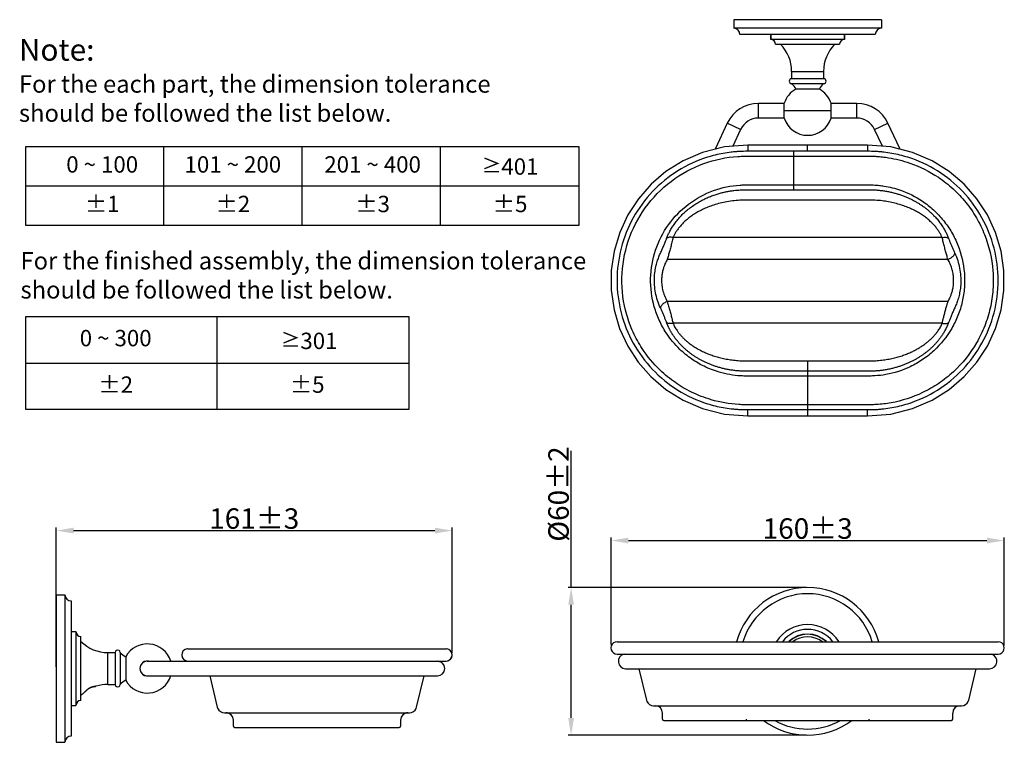
# Model space of a CAD drawing. Units: millimetres. Extents: x 129 to 8923, y -1521 to 170.
# Drawn here: x 8297 to 8697, y -1510 to -1217 of the extents above; entities that cross this region are included whole.
import ezdxf

# ---------------------------------------------------------------- set-up
doc = ezdxf.new("R2010")
doc.units = ezdxf.units.MM
doc.layers.add('粗实线', color=7, linetype='Continuous', lineweight=30)
doc.styles.get("Standard").update_dxf_attribs({"font": 'ARIAL.TTF', "height": 15})
doc.dimstyles.new('尺寸标注', dxfattribs={"dimtxt": 15, "dimasz": 7, "dimexe": 1.25, "dimexo": 0.625, "dimtad": 1, "dimdec": 1, "dimdsep": 46, "dimtxsty": 'Standard', "dimcen": 2.5, "dimclrd": 256, "dimclre": 256, "dimclrt": 256, "dimadec": 0, "dimazin": 0, "dimtfac": 1, "dimtdec": 1, "dimtmove": 0, "dimatfit": 3, "dimfxl": 0, "dimarcsym": 0})

# ---------------------------------------------------------------- blocks, each defined once
blk = doc.blocks.new('*D70')
at = {"layer": 'Defpoints', "color": 0, "linetype": 'ByBlock'}
for p in [(8696.97, -1428.39), (8537.16, -1471.23), (8696.97, -1471.62)]:
    blk.add_point(p, dxfattribs=at)
at = {"layer": '粗实线', "linetype": 'ByBlock', "lineweight": -2}
for p, q in [((8537.16, -1470.61), (8537.16, -1427.14)), ((8544.16, -1428.39), (8689.97, -1428.39)), ((8696.97, -1471), (8696.97, -1427.14))]:
    blk.add_line(p, q, dxfattribs=at)
at = {"layer": '粗实线', "linetype": 'ByBlock'}
for points in [[(8544.16, -1427.22), (8544.16, -1429.55), (8537.16, -1428.39)], [(8689.97, -1427.22), (8689.97, -1429.55), (8696.97, -1428.39)]]:
    blk.add_solid(points, dxfattribs=at)
at = {"layer": '粗实线', "linetype": 'ByBlock', "insert": (8617.07, -1423.5), "char_height": 15, "attachment_point": 5}
blk.add_mtext('{\\H0.5556x;160±3}', dxfattribs=at)
blk = doc.blocks.new('*D71')
at = {"layer": 'Defpoints', "color": 0, "linetype": 'ByBlock'}
for p in [(8617.04, -1447.51), (8520.85, -1507.51), (8617.04, -1507.51)]:
    blk.add_point(p, dxfattribs=at)
at = {"layer": '粗实线', "linetype": 'ByBlock', "lineweight": -2}
for p, q in [((8520.85, -1447.51), (8520.85, -1391.97)), ((8616.41, -1447.51), (8519.6, -1447.51)), ((8520.85, -1500.51), (8520.85, -1454.51)), ((8616.41, -1507.51), (8519.6, -1507.51))]:
    blk.add_line(p, q, dxfattribs=at)
at = {"layer": '粗实线', "linetype": 'ByBlock'}
for points in [[(8519.69, -1454.51), (8522.02, -1454.51), (8520.85, -1447.51)], [(8519.69, -1500.51), (8522.02, -1500.51), (8520.85, -1507.51)]]:
    blk.add_solid(points, dxfattribs=at)
at = {"layer": '粗实线', "linetype": 'ByBlock', "insert": (8515.74, -1409.48), "char_height": 15, "attachment_point": 5, "rotation": 90}
blk.add_mtext('{\\H0.5556x;%%C60±2}', dxfattribs=at)
blk = doc.blocks.new('*D72')
at = {"layer": 'Defpoints', "color": 0, "linetype": 'ByBlock'}
for p in [(8472.48, -1424.34), (8472.48, -1474.81), (8311.48, -1480.4)]:
    blk.add_point(p, dxfattribs=at)
at = {"layer": '粗实线', "linetype": 'ByBlock', "lineweight": -2}
for p, q in [((8311.48, -1479.77), (8311.48, -1423.09)), ((8318.48, -1424.34), (8465.48, -1424.34)), ((8472.48, -1474.19), (8472.48, -1423.09))]:
    blk.add_line(p, q, dxfattribs=at)
at = {"layer": '粗实线', "linetype": 'ByBlock'}
for points in [[(8318.48, -1423.17), (8318.48, -1425.5), (8311.48, -1424.34)], [(8465.48, -1423.17), (8465.48, -1425.5), (8472.48, -1424.34)]]:
    blk.add_solid(points, dxfattribs=at)
at = {"layer": '粗实线', "linetype": 'ByBlock', "insert": (8391.98, -1419.45), "char_height": 15, "attachment_point": 5}
blk.add_mtext('{\\H0.5556x;161±3}', dxfattribs=at)

msp = doc.modelspace()

# ---------------------------------------------------------------- linework, layer by layer
at = {"color": 0}
for p, q in [((8299.03, -1300.32), (8299.03, -1268.17)), ((8299.03, -1268.17), (8523.94, -1268.17)), ((8355.25, -1300.32), (8355.25, -1268.17)), ((8411.48, -1300.32), (8411.48, -1268.17)), ((8467.71, -1300.32), (8467.71, -1268.17)), ((8523.94, -1268.17), (8523.94, -1300.32)), ((8299.03, -1284.24), (8523.94, -1284.24)), ((8523.94, -1300.32), (8299.03, -1300.32)), ((8299.03, -1375.14), (8299.03, -1337.32)), ((8299.03, -1337.32), (8454.8, -1337.32)), ((8376.91, -1375.14), (8376.91, -1337.32)), ((8376.91, -1375.14), (8376.91, -1337.32)), ((8454.8, -1337.32), (8454.8, -1375.14)), ((8299.03, -1356.23), (8376.91, -1356.23)), ((8376.91, -1356.23), (8454.8, -1356.23)), ((8454.8, -1375.14), (8299.03, -1375.14))]:
    msp.add_line(p, q, dxfattribs=at)
at = {"layer": '粗实线', "color": 0, "linetype": 'Continuous'}
for p, q in [((8587.04, -1216.67), (8587.04, -1220.17)), ((8647.04, -1216.67), (8587.04, -1216.67)), ((8647.04, -1216.67), (8647.04, -1220.17)), ((8647.04, -1220.17), (8587.04, -1220.17)), ((8644.54, -1222.67), (8589.54, -1222.67)), ((8602.04, -1222.67), (8602.04, -1224.67)), ((8602.04, -1224.67), (8602.04, -1222.67)), ((8632.04, -1224.67), (8602.04, -1224.67)), ((8632.04, -1222.67), (8632.04, -1224.67)), ((8632.04, -1224.67), (8632.04, -1222.67)), ((8604.04, -1226.67), (8630.04, -1226.67)), ((8610.54, -1237.67), (8610.54, -1240.67)), ((8610.54, -1237.67), (8623.54, -1237.67)), ((8623.54, -1240.67), (8610.54, -1240.67)), ((8623.54, -1237.67), (8623.54, -1240.67)), ((8623.54, -1242.67), (8610.54, -1242.67)), ((8621.81, -1244.88), (8612.26, -1244.88)), ((8597.04, -1256.67), (8597.04, -1250.67)), ((8607.51, -1250.67), (8597.04, -1250.67)), ((8607.51, -1256.72), (8607.51, -1250.62)), ((8626.56, -1256.72), (8626.56, -1250.62)), ((8637.04, -1250.67), (8626.56, -1250.67)), ((8637.04, -1256.67), (8637.04, -1250.67)), ((8607.51, -1256.67), (8597.04, -1256.67)), ((8626.56, -1253.67), (8607.51, -1253.67)), ((8637.04, -1256.67), (8626.56, -1256.67)), ((8584.37, -1258.71), (8579.53, -1268.99)), ((8589.8, -1261.26), (8584.37, -1258.71)), ((8589.8, -1261.26), (8586.57, -1268.13)), ((8644.28, -1261.26), (8649.71, -1258.71)), ((8647.5, -1268.13), (8644.28, -1261.26)), ((8654.54, -1268.99), (8649.71, -1258.71)), ((8579.97, -1269.19), (8579.53, -1268.99)), ((8592.67, -1267.67), (8592.67, -1270.17)), ((8617.04, -1267.67), (8592.67, -1267.67)), ((8617.04, -1270.17), (8617.04, -1267.67)), ((8641.4, -1267.67), (8617.04, -1267.67)), ((8641.4, -1267.67), (8641.4, -1270.17)), ((8654.1, -1269.19), (8654.54, -1268.99)), ((8611.29, -1270.17), (8611.28, -1285.78)), ((8641.4, -1270.17), (8611.29, -1270.17)), ((8671.78, -1305.26), (8562.29, -1305.26)), ((8674.1, -1314.08), (8559.97, -1314.08)), ((8674.11, -1331.26), (8559.97, -1331.26)), ((8671.78, -1340.08), (8562.29, -1340.08)), ((8617.04, -1355.35), (8617.04, -1359.55)), ((8617.04, -1359.55), (8617.04, -1377.67)), ((8592.67, -1377.67), (8592.67, -1375.17)), ((8592.68, -1375.17), (8617.04, -1375.17)), ((8641.4, -1377.67), (8641.4, -1375.17)), ((8592.67, -1377.67), (8617.04, -1377.67)), ((8617.04, -1377.67), (8641.4, -1377.67)), ((8311.48, -1450.4), (8311.48, -1510.4)), ((8311.48, -1450.4), (8314.98, -1450.4)), ((8314.98, -1450.4), (8314.98, -1510.4)), ((8317.48, -1452.9), (8317.48, -1507.9)), ((8317.48, -1465.4), (8319.48, -1465.4)), ((8319.48, -1465.4), (8319.48, -1495.4)), ((8321.48, -1493.4), (8321.48, -1467.4)), ((8539.54, -1469.51), (8694.54, -1469.51)), ((8364.98, -1472.4), (8469.98, -1472.4)), ((8470.74, -1472.51), (8469.99, -1472.4)), ((8471.43, -1472.85), (8470.74, -1472.51)), ((8471.99, -1473.41), (8471.43, -1472.85)), ((8472.36, -1474.12), (8471.99, -1473.41)), ((8332.48, -1486.9), (8332.48, -1473.9)), ((8332.48, -1473.9), (8335.48, -1473.9)), ((8335.48, -1473.9), (8335.48, -1486.9)), ((8337.48, -1473.9), (8337.48, -1486.9)), ((8339.7, -1475.62), (8339.7, -1485.16)), ((8348.48, -1477.4), (8469.99, -1477.4)), ((8467.15, -1477.5), (8468.01, -1477.4)), ((8469.99, -1477.4), (8470.74, -1477.28)), ((8472.49, -1474.89), (8472.36, -1474.12)), ((8539.54, -1474.51), (8694.54, -1474.51)), ((8541.51, -1474.51), (8542.37, -1474.61)), ((8691.7, -1474.61), (8692.57, -1474.51)), ((8543.1, -1480.51), (8691.02, -1480.51)), ((8548.46, -1480.51), (8551.49, -1493.21)), ((8682.59, -1493.21), (8685.61, -1480.51)), ((8339.7, -1485.16), (8339.7, -1485.17)), ((8348.48, -1483.4), (8466.48, -1483.4)), ((8373.91, -1483.4), (8376.93, -1496.09)), ((8458.03, -1496.09), (8461.06, -1483.4)), ((8327.48, -1487.69), (8327.48, -1487.59)), ((8332.48, -1486.9), (8335.48, -1486.9)), ((8322.98, -1490.01), (8322.99, -1490)), ((8317.48, -1495.4), (8319.48, -1495.4)), ((8376.93, -1496.09), (8376.93, -1496.09)), ((8376.94, -1496.09), (8376.93, -1496.09)), ((8458.03, -1496.09), (8458.03, -1496.09)), ((8458.03, -1496.09), (8458.03, -1496.09)), ((8458.03, -1496.09), (8458.03, -1496.09)), ((8554.41, -1495.51), (8679.67, -1495.51)), ((8379.85, -1498.4), (8455.11, -1498.4)), ((8380.48, -1498.4), (8380.48, -1498.4)), ((8383.48, -1503.9), (8383.48, -1501.4)), ((8451.48, -1501.4), (8451.48, -1503.9)), ((8454.48, -1498.4), (8454.48, -1498.4)), ((8456.87, -1497.81), (8456.93, -1497.75)), ((8558.04, -1501.01), (8558.04, -1498.51)), ((8558.54, -1501.51), (8675.54, -1501.51)), ((8558.54, -1501.51), (8592.04, -1501.51)), ((8592.04, -1501.01), (8592.04, -1501.51)), ((8642.04, -1501.51), (8642.04, -1501.01)), ((8642.04, -1501.51), (8675.54, -1501.51)), ((8676.04, -1501.01), (8676.04, -1498.51)), ((8383.98, -1504.4), (8450.98, -1504.4)), ((8311.48, -1510.4), (8314.98, -1510.4))]:
    msp.add_line(p, q, dxfattribs=at)
for points in [[(8592.67, -1267.67), (8583.23, -1268.38), (8574.35, -1270.59), (8566.41, -1274), (8559.43, -1278.38), (8553.36, -1283.56), (8548.2, -1289.45), (8543.93, -1296), (8540.61, -1303.15), (8538.34, -1310.77), (8537.18, -1318.66), (8537.18, -1326.65), (8538.33, -1334.55), (8540.6, -1342.16), (8543.92, -1349.31), (8548.18, -1355.86), (8553.34, -1361.76), (8559.4, -1366.94), (8566.39, -1371.32), (8574.32, -1374.74), (8583.2, -1376.95), (8592.67, -1377.67)], [(8641.4, -1377.67), (8650.85, -1376.96), (8659.73, -1374.74), (8667.66, -1371.33), (8674.65, -1366.96), (8680.71, -1361.77), (8685.87, -1355.88), (8690.14, -1349.33), (8693.46, -1342.18), (8695.73, -1334.57), (8696.89, -1326.68), (8696.89, -1318.68), (8695.74, -1310.79), (8693.47, -1303.18), (8690.15, -1296.02), (8685.89, -1289.47), (8680.73, -1283.58), (8674.67, -1278.39), (8667.68, -1274.01), (8659.75, -1270.6), (8650.87, -1268.38), (8641.4, -1267.67)], [(8539.54, -1469.51), (8538.79, -1469.63), (8538.09, -1469.97), (8537.53, -1470.52), (8537.16, -1471.23), (8537.04, -1472.01), (8537.16, -1472.79), (8537.53, -1473.5), (8538.09, -1474.05), (8538.79, -1474.4), (8539.54, -1474.51)], [(8694.54, -1474.51), (8695.29, -1474.4), (8695.98, -1474.05), (8696.55, -1473.5), (8696.91, -1472.79), (8697.04, -1472.01), (8696.91, -1471.23), (8696.54, -1470.52), (8695.98, -1469.97), (8695.29, -1469.63), (8694.54, -1469.51)], [(8364.98, -1472.4), (8364.23, -1472.51), (8363.54, -1472.85), (8362.98, -1473.41), (8362.61, -1474.12), (8362.48, -1474.89), (8362.6, -1475.67), (8362.97, -1476.38), (8363.54, -1476.94), (8364.23, -1477.28), (8364.93, -1477.39)], [(8470.74, -1477.28), (8471.43, -1476.94), (8472, -1476.38), (8472.36, -1475.67), (8472.49, -1474.89)], [(8551.49, -1493.21), (8551.67, -1493.75), (8552.13, -1494.46), (8552.78, -1495.03), (8553.56, -1495.39), (8554.41, -1495.51)], [(8679.67, -1495.51), (8680.51, -1495.39), (8681.3, -1495.03), (8681.95, -1494.46), (8682.4, -1493.75), (8682.59, -1493.21)], [(8376.93, -1496.09), (8377.09, -1496.55), (8377.53, -1497.29), (8378.2, -1497.9), (8379.03, -1498.28), (8379.85, -1498.4)], [(8455.11, -1498.4), (8455.96, -1498.28), (8456.75, -1497.91), (8457.4, -1497.34), (8457.85, -1496.62), (8458.03, -1496.09)]]:
    msp.add_lwpolyline(points, dxfattribs=at)
for centre, radius, start, end in [((8587.04, -1222.67), 2.5, 0, 90), ((8647.04, -1222.67), 2.5, 90, 180), ((8602.04, -1226.67), 2, 0, 90), ((8632.04, -1226.67), 2, 90, 180), ((8595.09, -1237.57), 15.45, 359.6291, 44.8688), ((8638.99, -1237.57), 15.45, 135.1312, 180.3709), ((8610.54, -1241.67), 1, 90, 270), ((8623.54, -1241.67), 1, 270, 90), ((8617.04, -1253.67), 10, 118.5363, 162.2418), ((8607.04, -1247.17), 5.7, 23.6308, 52.125), ((8627.04, -1247.17), 5.7, 127.875, 156.3692), ((8617.04, -1253.67), 10, 17.7582, 61.4637), ((8597.04, -1264.67), 14, 90, 154.8141), ((8637.04, -1264.67), 14, 25.1859, 90), ((8597.04, -1264.67), 8, 90, 154.8141), ((8617.04, -1253.67), 10, 197.7582, 342.2418), ((8637.04, -1264.67), 8, 25.1859, 90), ((8617.04, -1477.51), 30, 15.4689, 164.5311), ((8317.48, -1450.4), 2.5, 180, 270), ((8617.04, -1477.51), 27.5, 16.9347, 163.0653), ((8321.48, -1465.4), 2, 180, 270), ((8617.04, -1477.51), 15, 32.3372, 147.6628), ((8617.04, -1477.51), 13, 37.9857, 142.0143), ((8332.38, -1458.45), 15.45, 225.1311, 270.3709), ((8617.04, -1477.51), 11.1, 46.326, 133.674), ((8617.04, -1477.51), 11, 46.8022, 133.1946), ((8617.04, -1477.51), 10, 53.1944, 126.8056), ((8336.48, -1473.9), 1, 359.9998, 180.0002), ((8348.48, -1480.4), 10, 17.4681, 151.4638), ((8364.98, -1474.9), 2.5, 94.1174, 268.8147), ((8364.98, -1474.9), 2.5, 89.9758, 90.0135), ((8364.98, -1474.9), 2.5, 90.0076, 90.0221), ((8469.98, -1474.9), 2.5, 89.993, 90.0266), ((8469.98, -1474.9), 2.5, 271.1628, 86.7887), ((8341.98, -1470.4), 5.7, 217.8749, 246.3692), ((8348.48, -1480.4), 3.05, 80.4018, 279.5982), ((8348.48, -1480.4), 3, 90, 270), ((8466.48, -1480.4), 3, 270, 90), ((8469.98, -1474.9), 2.5, 269.9964, 270.0186), ((8543.04, -1477.51), 3, 102.8738, 270), ((8691.04, -1477.51), 3, 270, 77.1269), ((8341.98, -1490.4), 5.7, 113.6308, 142.1251), ((8348.48, -1480.4), 10, 208.5362, 342.5319), ((8327.32, -1491.32), 3.73, 86.7921, 87.4326), ((8327.31, -1491.4), 3.81, 83.6688, 86.7799), ((8332.38, -1502.35), 15.45, 89.6291, 107.5136), ((8336.48, -1486.9), 1, 179.9998, 0.0002), ((8321.48, -1495.4), 2, 90, 180), ((8332.38, -1502.35), 15.45, 128.825, 134.8689), ((8334.96, -1501.47), 16.58, 136.2632, 137.6844), ((8555.04, -1498.51), 3, 0.0117, 90.0088), ((8679.04, -1498.51), 3, 89.9912, 179.9883), ((8380.48, -1501.4), 3, 359.9862, 90.0422), ((8380.48, -1501.4), 3, 0, 89.9773), ((8454.48, -1501.4), 3, 89.9576, 180.0121), ((8454.48, -1501.4), 3, 90.043, 180), ((8558.54, -1501.01), 0.5, 179.9301, 269.9012), ((8617.04, -1477.51), 30, 233.2407, 306.7593), ((8617.04, -1477.51), 27.5, 240.9382, 299.0618), ((8675.54, -1501.01), 0.5, 270.0984, 0.0702), ((8383.98, -1503.9), 0.5, 180, 270), ((8383.98, -1503.9), 0.5, 180.0601, 269.8815), ((8450.98, -1503.9), 0.5, 270, 0), ((8450.98, -1503.9), 0.5, 270.1187, 359.94), ((8317.48, -1510.4), 2.5, 90, 180)]:
    msp.add_arc(centre, radius, start, end, dxfattribs=at)
for points, start_tangent, end_tangent in [([(8592.67, -1270.17), (8589.32, -1270.24), (8587.66, -1270.35), (8586.01, -1270.52), (8582.72, -1271), (8576.27, -1272.59), (8564.23, -1278.13), (8553.96, -1286.52), (8546.12, -1297.21), (8541.21, -1309.52), (8539.54, -1322.67), (8541.21, -1335.82), (8546.12, -1348.13), (8553.96, -1358.82), (8564.23, -1367.2), (8576.27, -1372.75), (8582.72, -1374.33), (8586.01, -1374.82), (8587.66, -1374.98), (8589.32, -1375.1), (8592.68, -1375.17)], (-0.999996, 0.002837), (0.999996, 0.002818)), ([(8617.04, -1373.2), (8608.38, -1373.2), (8599.73, -1373.2), (8593.2, -1373.2), (8592.11, -1373.2), (8591.35, -1373.19), (8589, -1373.11), (8577.85, -1371.16), (8569.79, -1368.04), (8563.26, -1364.2), (8557.02, -1359.1), (8549.76, -1350.35), (8546.1, -1343.71), (8543.46, -1336.6), (8541.52, -1321.56), (8544.12, -1306.64), (8551.01, -1293.17), (8561.55, -1282.37), (8574.84, -1275.15), (8588.71, -1272.25), (8591.3, -1272.15), (8593.07, -1272.14), (8594.89, -1272.14), (8603.09, -1272.14), (8611.29, -1272.14)], (-1, 0.000055), (1, -0.000037)), ([(8611.29, -1270.17), (8608.88, -1270.17), (8606.47, -1270.17), (8604.06, -1270.17), (8601.64, -1270.17), (8599.38, -1270.17), (8597.15, -1270.17), (8594.91, -1270.17), (8592.67, -1270.16)], (-1, -0.000171), (-0.999996, 0.002993)), ([(8611.29, -1272.14), (8627.68, -1272.14), (8634.7, -1272.14), (8641.69, -1272.14), (8643.36, -1272.16), (8645, -1272.22), (8647.48, -1272.43), (8649.95, -1272.76), (8654.32, -1273.65), (8658.59, -1274.93), (8670.21, -1280.72), (8676.18, -1285.42), (8681.38, -1290.96), (8685.68, -1297.2), (8689, -1304.02), (8692.42, -1318.78), (8692.43, -1326.39), (8691.3, -1333.91), (8689.06, -1341.16), (8685.77, -1347.98), (8676.31, -1359.8), (8670.37, -1364.5), (8663.79, -1368.27), (8650.98, -1372.4), (8645.01, -1373.11), (8642.63, -1373.19), (8641.66, -1373.2), (8634.48, -1373.2), (8625.69, -1373.2), (8617.04, -1373.2)], (1, -0.000037), (-1, 0.000055)), ([(8641.4, -1375.17), (8644.75, -1375.1), (8646.41, -1374.99), (8648.06, -1374.82), (8651.35, -1374.33), (8657.8, -1372.75), (8669.84, -1367.2), (8680.11, -1358.82), (8687.95, -1348.13), (8692.86, -1335.82), (8694.54, -1322.67), (8692.86, -1309.52), (8687.95, -1297.21), (8680.11, -1286.52), (8669.84, -1278.13), (8657.8, -1272.59), (8651.35, -1271), (8648.06, -1270.52), (8646.41, -1270.35), (8644.75, -1270.24), (8641.4, -1270.17)], (0.999996, -0.002824), (-0.999996, -0.00282)), ([(8617.04, -1361.52), (8608.38, -1361.52), (8599.73, -1361.52), (8593.21, -1361.53), (8592.16, -1361.52), (8591.52, -1361.52), (8589.7, -1361.45), (8581.13, -1359.96), (8574.93, -1357.56), (8569.91, -1354.61), (8565.11, -1350.68), (8559.53, -1343.96), (8556.71, -1338.85), (8554.69, -1333.38), (8553.19, -1321.82), (8555.19, -1310.34), (8560.49, -1299.99), (8568.6, -1291.68), (8578.81, -1286.13), (8589.46, -1283.9), (8591.48, -1283.82), (8593.06, -1283.81), (8594.87, -1283.81), (8603.09, -1283.81), (8611.28, -1283.81)], (-1, 0.000054), (1, -0.00004)), ([(8611.28, -1283.81), (8627.67, -1283.81), (8634.69, -1283.81), (8641.63, -1283.81), (8643.08, -1283.83), (8644.33, -1283.88), (8646.21, -1284.04), (8648.12, -1284.29), (8651.49, -1284.98), (8654.77, -1285.96), (8663.7, -1290.41), (8668.29, -1294.02), (8672.29, -1298.29), (8675.6, -1303.09), (8678.15, -1308.33), (8680.78, -1319.68), (8680.79, -1325.53), (8679.92, -1331.32), (8678.2, -1336.88), (8675.66, -1342.13), (8668.39, -1351.22), (8663.82, -1354.84), (8658.77, -1357.74), (8648.91, -1360.91), (8644.34, -1361.45), (8642.46, -1361.52), (8641.59, -1361.52), (8634.48, -1361.52), (8625.69, -1361.52), (8617.04, -1361.52)], (1, -0.00004), (-1, 0.000054)), ([(8559.71, -1305.54), (8560.22, -1304.27), (8560.84, -1302.97), (8561.7, -1301.41), (8562.7, -1299.88), (8563.94, -1298.23), (8565.31, -1296.67), (8566.86, -1295.13), (8568.51, -1293.71), (8570.26, -1292.4), (8572.09, -1291.2), (8573.9, -1290.17), (8575.77, -1289.25), (8577.56, -1288.49), (8579.38, -1287.83), (8581.03, -1287.31), (8582.71, -1286.87), (8584.19, -1286.55), (8585.69, -1286.28), (8587.03, -1286.09), (8588.38, -1285.95), (8589.63, -1285.85), (8590.89, -1285.8), (8592.13, -1285.78), (8593.32, -1285.78), (8594.56, -1285.78), (8595.8, -1285.78), (8597.1, -1285.78), (8598.4, -1285.78), (8599.79, -1285.78), (8601.18, -1285.78), (8602.7, -1285.78), (8604.22, -1285.78), (8605.89, -1285.78), (8607.56, -1285.78), (8609.42, -1285.78), (8611.28, -1285.78)], (0.342971, 0.939346), (1, -0.000144)), ([(8611.28, -1285.78), (8613.74, -1285.78), (8616.2, -1285.78), (8618.66, -1285.78), (8621.12, -1285.78), (8623.34, -1285.78), (8625.56, -1285.78), (8627.78, -1285.78), (8630, -1285.78), (8631.94, -1285.78), (8633.87, -1285.78), (8635.81, -1285.78), (8637.75, -1285.78), (8639.49, -1285.78), (8641.23, -1285.78), (8643.02, -1285.79), (8644.92, -1285.88), (8646.61, -1286.04), (8648.28, -1286.27), (8649.94, -1286.56), (8651.59, -1286.93), (8653.05, -1287.31), (8654.49, -1287.76), (8655.92, -1288.26), (8657.32, -1288.82), (8658.54, -1289.36), (8659.75, -1289.95), (8660.93, -1290.59), (8662.09, -1291.27), (8663.09, -1291.91), (8664.06, -1292.57), (8665.02, -1293.28), (8665.94, -1294.02), (8666.75, -1294.71), (8667.54, -1295.44), (8668.3, -1296.19), (8669.03, -1296.96), (8669.67, -1297.68), (8670.28, -1298.42), (8670.87, -1299.18), (8671.42, -1299.95), (8671.9, -1300.67), (8672.36, -1301.39), (8672.78, -1302.12), (8673.18, -1302.85), (8673.51, -1303.53), (8673.82, -1304.21), (8674.11, -1304.88), (8674.36, -1305.54)], (1, -0.000037), (0.342896, -0.939373)), ([(8671.78, -1305.26), (8671.31, -1304.24), (8670.73, -1303.2), (8669.99, -1302.06), (8669.13, -1300.93), (8668.09, -1299.76), (8666.95, -1298.63), (8665.62, -1297.48), (8664.2, -1296.42), (8662.56, -1295.34), (8660.83, -1294.37), (8658.83, -1293.4), (8656.76, -1292.55), (8654.39, -1291.76), (8651.95, -1291.11), (8649.32, -1290.58), (8646.64, -1290.22), (8643.67, -1290.02), (8640.69, -1289.99), (8637.41, -1289.99), (8634.13, -1289.99), (8630.55, -1289.99), (8626.97, -1289.99), (8623.12, -1289.99), (8619.28, -1289.99), (8615.33, -1289.99), (8611.39, -1289.99), (8607.51, -1289.99), (8603.64, -1289.99), (8599.96, -1289.99), (8596.29, -1289.99), (8592.9, -1289.99), (8589.51, -1290.06), (8586.47, -1290.33), (8583.47, -1290.82), (8580.8, -1291.44), (8578.2, -1292.23), (8575.97, -1293.08), (8573.82, -1294.06), (8572, -1295.05), (8570.27, -1296.14), (8568.76, -1297.24), (8567.35, -1298.42), (8566.12, -1299.61), (8565.01, -1300.85), (8564.11, -1302.03), (8563.32, -1303.22), (8562.76, -1304.25), (8562.29, -1305.26)], (-0.386567, 0.922261), (-0.386317, -0.922366)), ([(8562.29, -1305.26), (8561.51, -1305.13), (8560.79, -1305.13), (8560.17, -1305.27), (8559.71, -1305.54)], (-0.971366, 0.237587), (-0.738046, -0.67475)), ([(8562.29, -1305.26), (8561.85, -1307.14), (8561.36, -1309.05), (8560.87, -1310.89), (8560.4, -1312.59), (8559.97, -1314.08)], (-0.22646, -0.97402), (-0.295834, -0.955239)), ([(8671.78, -1305.26), (8672.57, -1305.13), (8673.29, -1305.13), (8673.9, -1305.27), (8674.36, -1305.54)], (0.97133, 0.237737), (0.73821, -0.674571)), ([(8674.1, -1314.08), (8673.63, -1312.44), (8673.15, -1310.71), (8672.68, -1308.91), (8672.21, -1307.08), (8671.78, -1305.26)], (-0.292542, 0.956253), (-0.226422, 0.974029)), ([(8557.19, -1333.8), (8555.99, -1330.76), (8555.19, -1327.63), (8554.79, -1324.53), (8554.75, -1321.59), (8554.99, -1318.89), (8555.45, -1316.51), (8556.04, -1314.43), (8556.7, -1312.66), (8557.38, -1311.13), (8558.05, -1309.61), (8558.69, -1308.12), (8559.25, -1306.75), (8559.71, -1305.54)], (-0.424821, 0.905277), (0.341776, 0.939782)), ([(8674.36, -1305.54), (8674.79, -1306.66), (8675.29, -1307.88), (8675.82, -1309.14), (8676.36, -1310.38), (8676.88, -1311.54)], (0.344471, -0.938797), (0.423927, -0.905697)), ([(8674.1, -1314.08), (8674.81, -1313.79), (8675.45, -1313.42), (8676.01, -1312.99), (8676.46, -1312.5), (8676.76, -1312.01), (8676.88, -1311.54)], (0.947646, 0.319323), (0.049784, 0.99876)), ([(8676.88, -1311.54), (8678.08, -1314.58), (8678.88, -1317.71), (8679.28, -1320.81), (8679.33, -1323.75), (8679.08, -1326.44), (8678.62, -1328.83), (8678.04, -1330.9), (8677.38, -1332.68), (8676.69, -1334.2), (8676.02, -1335.72), (8675.39, -1337.21), (8674.83, -1338.58), (8674.36, -1339.79)], (0.424664, -0.905351), (-0.341698, -0.93981)), ([(8559.97, -1314.08), (8559.5, -1314.96), (8559.03, -1315.95), (8558.58, -1317.11), (8558.18, -1318.46), (8557.85, -1320.05), (8557.66, -1321.92), (8557.7, -1324.05), (8558.06, -1326.38), (8558.8, -1328.81), (8559.97, -1331.26)], (-0.499607, -0.866252), (0.498449, -0.866919)), ([(8674.11, -1331.26), (8674.47, -1330.6), (8674.9, -1329.71), (8675.36, -1328.59), (8675.8, -1327.23), (8676.17, -1325.64), (8676.39, -1323.82), (8676.41, -1321.85), (8676.18, -1319.8), (8675.71, -1317.79), (8675, -1315.86), (8674.1, -1314.08)], (0.503627, 0.863921), (-0.504684, 0.863304)), ([(8559.97, -1331.26), (8559.26, -1331.55), (8558.63, -1331.91), (8558.06, -1332.35), (8557.61, -1332.83), (8557.31, -1333.32), (8557.19, -1333.8)], (-0.947586, -0.319502), (-0.049571, -0.998771)), ([(8559.97, -1331.26), (8560.5, -1333.09), (8561.01, -1334.94), (8561.48, -1336.75), (8561.91, -1338.47), (8562.29, -1340.08)], (0.292444, -0.956283), (0.222974, -0.974824)), ([(8671.78, -1340.08), (8672.1, -1338.71), (8672.48, -1337.17), (8672.9, -1335.56), (8673.32, -1333.99), (8673.73, -1332.52), (8674.11, -1331.26)], (0.219627, 0.975584), (0.295239, 0.955424)), ([(8559.71, -1339.79), (8559.28, -1338.68), (8558.79, -1337.46), (8558.26, -1336.2), (8557.72, -1334.96), (8557.19, -1333.8)], (-0.344345, 0.938843), (-0.424052, 0.905638)), ([(8562.29, -1340.08), (8561.51, -1340.21), (8560.79, -1340.2), (8560.17, -1340.06), (8559.71, -1339.79)], (-0.971323, -0.237763), (-0.738235, 0.674544)), ([(8617.04, -1359.55), (8615.95, -1359.55), (8614.86, -1359.55), (8613.77, -1359.55), (8612.68, -1359.55), (8611.59, -1359.55), (8610.51, -1359.55), (8609.42, -1359.55), (8608.33, -1359.55), (8607.33, -1359.55), (8606.34, -1359.55), (8605.34, -1359.55), (8604.35, -1359.55), (8603.35, -1359.55), (8602.35, -1359.55), (8601.36, -1359.55), (8600.36, -1359.55), (8599.48, -1359.55), (8598.6, -1359.55), (8597.72, -1359.55), (8596.84, -1359.55), (8595.96, -1359.55), (8595.08, -1359.56), (8594.2, -1359.56), (8593.32, -1359.56), (8592.53, -1359.56), (8591.71, -1359.55), (8590.86, -1359.54), (8590.01, -1359.5), (8589.16, -1359.45), (8588.31, -1359.38), (8587.46, -1359.3), (8586.61, -1359.19), (8585.85, -1359.08), (8585.08, -1358.95), (8584.32, -1358.81), (8583.57, -1358.66), (8582.82, -1358.49), (8582.07, -1358.3), (8581.32, -1358.11), (8580.58, -1357.89), (8579.92, -1357.69), (8579.26, -1357.47), (8578.6, -1357.24), (8577.95, -1357), (8577.3, -1356.74), (8576.66, -1356.48), (8576.02, -1356.2), (8575.39, -1355.91), (8574.83, -1355.64), (8574.28, -1355.36), (8573.73, -1355.07), (8573.18, -1354.77), (8572.64, -1354.46), (8572.11, -1354.15), (8571.58, -1353.82), (8571.06, -1353.48), (8570.6, -1353.17), (8570.14, -1352.86), (8569.69, -1352.53), (8569.24, -1352.2), (8568.8, -1351.86), (8568.37, -1351.51), (8567.94, -1351.16), (8567.52, -1350.8), (8567.14, -1350.46), (8566.77, -1350.12), (8566.41, -1349.78), (8566.05, -1349.43), (8565.69, -1349.07), (8565.34, -1348.71), (8565, -1348.34), (8564.67, -1347.96), (8564.37, -1347.62), (8564.08, -1347.27), (8563.79, -1346.92), (8563.51, -1346.57), (8563.24, -1346.21), (8562.97, -1345.85), (8562.71, -1345.48), (8562.46, -1345.12), (8562.24, -1344.78), (8562.02, -1344.43), (8561.8, -1344.09), (8561.59, -1343.74), (8561.39, -1343.4), (8561.2, -1343.05), (8561.01, -1342.7), (8560.83, -1342.35), (8560.67, -1342.03), (8560.51, -1341.7), (8560.36, -1341.38), (8560.22, -1341.06), (8560.08, -1340.74), (8559.95, -1340.42), (8559.83, -1340.11), (8559.71, -1339.79)], (-1, 0.000056), (-0.342287, 0.939595)), ([(8562.29, -1340.08), (8562.6, -1340.76), (8562.95, -1341.46), (8563.41, -1342.26), (8563.94, -1343.06), (8564.58, -1343.95), (8565.3, -1344.83), (8566.13, -1345.73), (8567.02, -1346.61), (8568.08, -1347.54), (8569.19, -1348.43), (8570.42, -1349.3), (8571.71, -1350.11), (8573.17, -1350.93), (8574.68, -1351.68), (8576.4, -1352.43), (8578.17, -1353.09), (8580.19, -1353.73), (8582.25, -1354.26), (8584.55, -1354.72), (8586.89, -1355.05), (8589.43, -1355.27), (8591.98, -1355.35), (8594.77, -1355.35), (8597.57, -1355.35), (8600.59, -1355.35), (8603.62, -1355.35), (8606.86, -1355.35), (8610.11, -1355.35), (8613.57, -1355.35), (8617.04, -1355.35)], (0.385988, -0.922504), (1, 0.000067)), ([(8674.36, -1339.79), (8674.24, -1340.11), (8674.11, -1340.44), (8673.98, -1340.77), (8673.84, -1341.1), (8673.69, -1341.43), (8673.54, -1341.76), (8673.37, -1342.09), (8673.21, -1342.42), (8673.02, -1342.78), (8672.82, -1343.14), (8672.62, -1343.5), (8672.41, -1343.85), (8672.2, -1344.21), (8671.97, -1344.56), (8671.74, -1344.91), (8671.51, -1345.27), (8671.24, -1345.64), (8670.97, -1346.02), (8670.69, -1346.39), (8670.41, -1346.76), (8670.12, -1347.12), (8669.82, -1347.48), (8669.52, -1347.84), (8669.2, -1348.19), (8668.86, -1348.57), (8668.5, -1348.94), (8668.14, -1349.31), (8667.77, -1349.68), (8667.4, -1350.03), (8667.01, -1350.39), (8666.63, -1350.73), (8666.24, -1351.07), (8665.8, -1351.44), (8665.35, -1351.79), (8664.9, -1352.15), (8664.44, -1352.49), (8663.98, -1352.82), (8663.51, -1353.15), (8663.04, -1353.47), (8662.56, -1353.77), (8662.02, -1354.11), (8661.47, -1354.44), (8660.92, -1354.76), (8660.36, -1355.06), (8659.79, -1355.36), (8659.22, -1355.65), (8658.65, -1355.92), (8658.07, -1356.19), (8657.42, -1356.47), (8656.77, -1356.74), (8656.11, -1357), (8655.45, -1357.25), (8654.78, -1357.48), (8654.11, -1357.7), (8653.43, -1357.91), (8652.75, -1358.11), (8652, -1358.31), (8651.24, -1358.49), (8650.49, -1358.66), (8649.72, -1358.82), (8648.96, -1358.96), (8648.19, -1359.08), (8647.42, -1359.2), (8646.64, -1359.29), (8645.8, -1359.38), (8644.95, -1359.45), (8644.1, -1359.5), (8643.25, -1359.53), (8642.4, -1359.55), (8641.6, -1359.55), (8640.81, -1359.56), (8640.02, -1359.56), (8639.15, -1359.56), (8638.28, -1359.56), (8637.41, -1359.56), (8636.53, -1359.56), (8635.66, -1359.55), (8634.79, -1359.55), (8633.92, -1359.55), (8633.05, -1359.55), (8632.09, -1359.55), (8631.12, -1359.55), (8630.16, -1359.55), (8629.2, -1359.55), (8628.23, -1359.55), (8627.27, -1359.55), (8626.3, -1359.55), (8625.34, -1359.55), (8624.3, -1359.55), (8623.26, -1359.55), (8622.23, -1359.55), (8621.19, -1359.55), (8620.15, -1359.55), (8619.11, -1359.55), (8618.07, -1359.55), (8617.04, -1359.55)], (-0.342536, -0.939505), (-1, 0.000019)), ([(8617.04, -1355.35), (8620.53, -1355.35), (8624.03, -1355.35), (8627.29, -1355.35), (8630.55, -1355.35), (8633.58, -1355.35), (8636.61, -1355.35), (8639.4, -1355.35), (8642.19, -1355.35), (8644.73, -1355.27), (8647.26, -1355.04), (8649.59, -1354.71), (8651.88, -1354.24), (8653.93, -1353.71), (8655.93, -1353.08), (8657.7, -1352.42), (8659.41, -1351.67), (8660.92, -1350.92), (8662.37, -1350.1), (8663.65, -1349.29), (8664.88, -1348.43), (8666, -1347.55), (8667.05, -1346.62), (8667.94, -1345.74), (8668.77, -1344.83), (8669.49, -1343.95), (8670.14, -1343.06), (8670.66, -1342.26), (8671.12, -1341.46), (8671.47, -1340.77), (8671.78, -1340.08)], (1, -0.000419), (0.386175, 0.922426)), ([(8671.78, -1340.08), (8672.57, -1340.21), (8673.29, -1340.2), (8673.9, -1340.06), (8674.36, -1339.79)], (0.971394, -0.237474), (0.737945, 0.674861)), ([(8617.04, -1375.17), (8619.38, -1375.17), (8621.72, -1375.17), (8624.07, -1375.17), (8626.42, -1375.17), (8628.64, -1375.17), (8630.8, -1375.17), (8632.98, -1375.17), (8635.16, -1375.17), (8637.28, -1375.17), (8639.34, -1375.17), (8641.4, -1375.17)], (1, 0.000177), (1, -0.00025)), ([(8322.48, -1490.48), (8322.52, -1490.45), (8322.63, -1490.33), (8322.81, -1490.14), (8323.1, -1489.86), (8323.48, -1489.5), (8323.58, -1489.41)], (0, -1), (0.755647, 0.654979)), ([(8322.99, -1490), (8323.24, -1489.74), (8323.59, -1489.41), (8324.03, -1489.02), (8324.52, -1488.64), (8325.01, -1488.31), (8325.48, -1488.05), (8325.92, -1487.86), (8326.32, -1487.73), (8326.68, -1487.65), (8327.01, -1487.6), (8327.3, -1487.59), (8327.49, -1487.59)], (0.692364, 0.721548), (0.998996, -0.044791)), ([(8323.58, -1489.41), (8323.96, -1489.1), (8324.49, -1488.71), (8325.02, -1488.38), (8325.51, -1488.13), (8325.95, -1487.95), (8326.35, -1487.83), (8326.71, -1487.76), (8327.02, -1487.71), (8327.27, -1487.7), (8327.43, -1487.69), (8327.48, -1487.69)], (0.755647, 0.654979), (0, -1)), ([(8327.48, -1487.69), (8327.43, -1487.69), (8327.27, -1487.7), (8327.02, -1487.71), (8326.72, -1487.76), (8326.36, -1487.83), (8325.96, -1487.95), (8325.52, -1488.13), (8325.03, -1488.37), (8324.5, -1488.7), (8323.97, -1489.09), (8323.58, -1489.41)], (0, 1), (-0.755893, -0.654695))]:
    msp.add_spline(points, degree=3, dxfattribs=dict(at, start_tangent=start_tangent, end_tangent=end_tangent))

# ---------------------------------------------------------------- texts
at = {"color": 0}
for s, insert, char_height, attachment_point in [('Note: \\P{\\H0.8x;For the each part, the dimension tolerance \\Pshould be followed the list below.}', (8296.28, -1224.46), 8.8684, 1), ('0 ~ 100', (8330.14, -1276.36), 6.651, 5), ('101 ~ 200', (8383.28, -1276.36), 6.651, 5), ('201 ~ 400', (8440.12, -1276.36), 6.651, 5), ('{\\fSimSun|b1|i0|c0|p2;\\H0.88026x;≥}401', (8496.04, -1276.36), 6.6513, 5), ('%%P1', (8330.14, -1292.43), 6.651, 5), ('%%P2', (8383.28, -1292.43), 6.651, 5), ('%%P3', (8440.12, -1292.43), 6.651, 5), ('%%P5', (8496.04, -1292.43), 6.651, 5), ('\\PFor the finished assembly, the dimension tolerance \\Pshould be followed the list below.', (8296.92, -1299.27), 7.0947, 1), ('0 ~ 300', (8335.63, -1346.96), 6.651, 5), ('{\\fSimSun|b1|i0|c0|p2;\\H0.88026x;≥}301', (8414.3, -1347.22), 6.6513, 5), ('%%P2', (8335.63, -1365.86), 6.651, 5), ('%%P5', (8413.52, -1365.86), 6.651, 5)]:
    msp.add_mtext(s, dxfattribs=dict(at, insert=insert, char_height=char_height, attachment_point=attachment_point))

# ---------------------------------------------------------------- dimensions: what is measured, and where the dimension line sits
at = {"layer": '粗实线', "color": 0, "linetype": 'ByBlock'}
dim = msp.add_linear_dim(base=(8520.85, -1507.51), p1=(8617.04, -1447.51), p2=(8617.04, -1507.51), angle=90, text='{\\H0.5556x;%%C<>±2}', dimstyle='尺寸标注', dxfattribs=at)
dim.commit()
dim.dimension.update_dxf_attribs({"geometry": '*D71', "text_midpoint": (8520.85, -1409.48), "dimtype": 160})
for base, p1, p2, text, picture, middle in [((8472.48, -1424.34), (8311.48, -1480.4), (8472.48, -1474.81), '{\\H0.5556x;<>±3}', '*D72', (8391.98, -1419.45)), ((8696.97, -1428.39), (8537.16, -1471.23), (8696.97, -1471.62), '{\\H0.5556x;160±3}', '*D70', (8617.07, -1423.5))]:
    dim = msp.add_linear_dim(base=base, p1=p1, p2=p2, angle=180, text=text, dimstyle='尺寸标注', dxfattribs=at)
    dim.commit()
    dim.dimension.update_dxf_attribs({"geometry": picture, "text_midpoint": middle})

doc.saveas('drawing.dxf')
